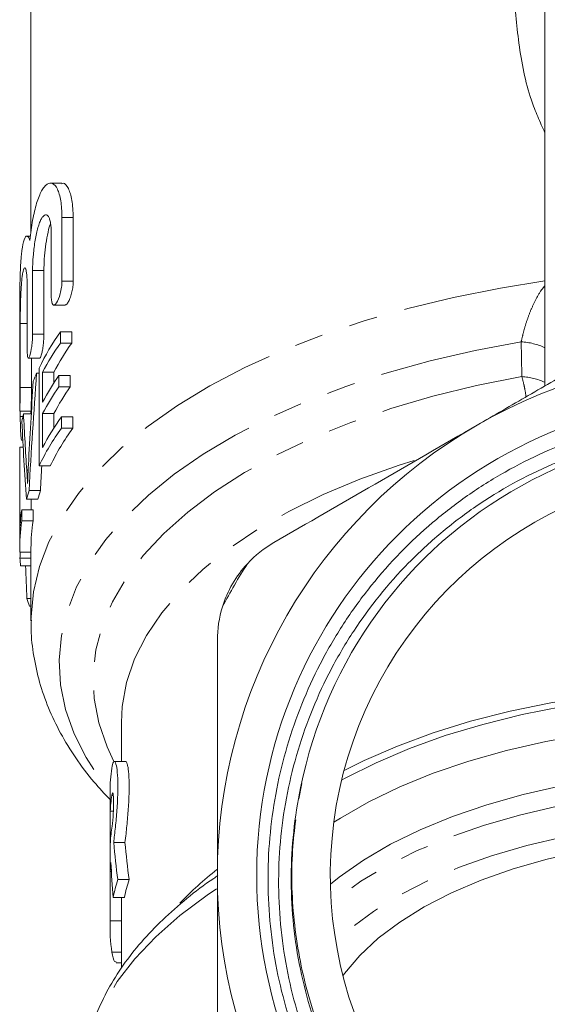
# Model space of a CAD drawing. Units: millimetres. Extents: x -38 to 600, y 10 to 343.
# Drawn here: x 326 to 349, y 245 to 288 of the extents above; entities that cross this region are included whole.
import ezdxf

# ---------------------------------------------------------------- set-up
doc = ezdxf.new("R2010")
doc.units = ezdxf.units.MM
doc.linetypes.add('PHANTOM', pattern=[12.7, 6.35, -1.27, 1.27, -1.27, 1.27, -1.27])

msp = doc.modelspace()

# ---------------------------------------------------------------- linework, layer by layer
at = {"color": 7, "linetype": 'Continuous', "lineweight": 15}
for p, q in [((326.216, 302.242), (326.216, 278.915)), ((348.966, 294.621), (348.966, 272.104)), ((327.577, 281.08), (327.075, 281.08)), ((327.586, 279.557), (327.586, 276.734)), ((328.086, 276.734), (328.086, 279.557)), ((327.116, 276.033), (327.116, 278.856)), ((326.189, 278.734), (326.032, 278.734)), ((326.289, 277.211), (326.289, 274.388)), ((326.789, 274.388), (326.789, 277.211)), ((326.05, 273.687), (326.05, 276.51)), ((327.228, 275.682), (327.727, 275.682)), ((325.716, 274.926), (325.716, 271.064)), ((325.741, 274.865), (325.741, 272.042)), ((327.521, 273.999), (327.521, 274.498)), ((327.521, 274.498), (328.021, 274.498)), ((328.021, 274.498), (328.021, 273.999)), ((327.521, 273.999), (328.021, 273.999)), ((326.104, 273.336), (326.604, 273.336)), ((326.241, 272.042), (326.241, 273.336)), ((326.572, 272.896), (326.572, 268.566)), ((326.732, 271.384), (326.732, 272.717)), ((326.732, 272.717), (327.232, 272.717)), ((327.232, 272.717), (327.232, 272.24)), ((326.466, 272.668), (326.572, 272.668)), ((327.454, 272.07), (327.454, 272.57)), ((327.454, 272.57), (327.954, 272.57)), ((327.954, 272.57), (327.954, 272.07)), ((327.454, 272.07), (327.954, 272.07)), ((325.716, 271.015), (325.716, 271.064)), ((325.717, 270.99), (326.217, 270.99)), ((325.743, 270.99), (325.743, 270.757)), ((326.216, 270.99), (326.216, 270.876)), ((325.883, 270.876), (326.229, 270.876)), ((326.732, 269.386), (326.732, 270.885)), ((326.732, 270.885), (327.232, 270.885)), ((327.232, 270.885), (327.232, 270.241)), ((327.567, 270.232), (327.567, 270.732)), ((327.567, 270.732), (328.067, 270.732)), ((328.067, 270.732), (328.067, 270.232)), ((327.567, 270.232), (328.067, 270.232)), ((325.805, 269.706), (325.856, 269.706)), ((325.716, 269.264), (325.716, 264.934)), ((325.717, 265.572), (325.717, 269.402)), ((325.717, 269.402), (325.872, 269.402)), ((326.572, 268.566), (327.072, 268.566)), ((326.016, 267.094), (326.516, 267.094)), ((326.132, 267.474), (326.632, 267.474)), ((326.217, 267.094), (326.217, 266.629)), ((325.808, 266.13), (325.808, 266.629)), ((325.808, 266.629), (326.308, 266.629)), ((326.308, 266.629), (326.308, 266.13)), ((325.808, 266.13), (326.308, 266.13)), ((326.216, 264.934), (326.216, 261.712)), ((325.718, 264.751), (326.216, 264.751)), ((325.729, 264.484), (326.216, 264.484)), ((325.756, 264.142), (326.216, 264.142)), ((326.037, 262.7), (326.216, 262.7)), ((326.143, 262.359), (326.216, 262.359)), ((330.216, 257.212), (330.216, 255.494)), ((330.405, 255.494), (329.905, 255.494)), ((338.074, 253.833), (338.201, 254.516)), ((329.716, 254.153), (329.716, 248.101)), ((329.724, 251.833), (329.724, 253.285)), ((329.724, 253.285), (329.862, 253.285)), ((329.876, 251.905), (330.376, 251.905)), ((329.724, 250.622), (329.724, 248.443)), ((329.724, 250.622), (329.775, 250.622)), ((330.06, 250.26), (330.56, 250.26)), ((329.855, 249.476), (330.355, 249.476)), ((330.224, 248.443), (330.224, 249.476)), ((329.724, 248.443), (330.224, 248.443)), ((330.216, 248.101), (330.216, 246.339)), ((329.992, 246.577), (330.216, 246.577))]:
    msp.add_line(p, q, dxfattribs=at)
at = {"color": 8, "linetype": 'PHANTOM', "lineweight": 0}
for p, q in [((327.586, 279.557), (328.086, 279.557)), ((326.289, 277.211), (326.789, 277.211)), ((327.586, 276.734), (328.086, 276.734)), ((325.741, 274.865), (326.05, 274.865)), ((326.289, 274.388), (326.789, 274.388)), ((325.741, 272.042), (326.241, 272.042)), ((325.743, 270.757), (325.859, 270.757)), ((326.031, 268.373), (326.092, 268.373)), ((329.796, 253.984), (329.86, 253.984)), ((329.798, 247.046), (330.216, 247.046))]:
    msp.add_line(p, q, dxfattribs=at)
at = {"color": 8, "linetype": 'PHANTOM', "lineweight": 0, "flags": 128}
for points in [[(348.966, 276.748), (346.999, 276.435), (344.917, 276.022), (342.9, 275.536), (340.958, 274.979), (339.1, 274.354), (337.337, 273.664), (335.677, 272.913), (334.129, 272.104), (332.7, 271.241), (331.399, 270.33), (330.232, 269.375), (329.204, 268.38), (328.322, 267.351), (327.589, 266.293), (327.01, 265.212), (326.587, 264.112), (326.322, 263.001), (326.218, 261.882), (326.216, 261.712)], [(347.914, 274.056), (345.871, 273.671), (343.888, 273.213), (341.978, 272.684), (340.15, 272.086), (338.414, 271.424), (336.778, 270.7), (335.252, 269.919), (333.844, 269.084), (332.561, 268.2), (331.411, 267.272), (330.398, 266.305), (329.528, 265.303), (328.807, 264.272), (328.238, 263.218), (327.823, 262.146), (327.566, 261.061), (327.467, 259.971), (327.527, 258.879), (327.746, 257.792), (328.122, 256.717), (328.654, 255.658), (329.338, 254.621), (329.716, 254.138)], [(347.945, 272.518), (345.94, 272.12), (344.002, 271.647), (342.141, 271.102), (340.367, 270.488), (338.692, 269.808), (337.124, 269.068), (335.672, 268.27), (334.346, 267.419), (333.152, 266.521), (332.097, 265.581), (331.187, 264.603), (330.428, 263.593), (329.824, 262.558), (329.378, 261.502), (329.093, 260.433), (328.971, 259.357), (329.012, 258.278), (329.216, 257.205), (329.581, 256.142), (329.89, 255.488)], [(343.173, 268.812), (342.507, 268.601), (340.774, 267.982), (339.143, 267.297), (337.624, 266.551), (336.226, 265.748), (334.958, 264.892), (333.827, 263.99), (332.841, 263.046), (332.004, 262.067), (331.324, 261.058), (330.803, 260.026), (330.445, 258.976), (330.252, 257.915), (330.216, 257.212)], [(375.424, 249.228), (375.338, 249.299), (374.301, 250.062), (373.134, 250.776), (371.847, 251.437), (370.448, 252.039), (368.95, 252.576), (367.362, 253.046), (365.699, 253.445), (363.971, 253.769), (362.194, 254.016), (360.38, 254.184), (358.544, 254.272), (356.699, 254.278), (354.861, 254.204), (353.042, 254.05), (351.257, 253.816), (349.521, 253.505), (347.846, 253.119), (346.244, 252.661), (344.73, 252.134), (343.314, 251.543), (342.007, 250.892), (340.819, 250.186), (339.76, 249.431), (339.508, 249.228)], [(375.225, 247.519), (374.812, 247.897), (373.844, 248.658), (372.744, 249.373), (371.519, 250.035), (370.179, 250.639), (368.737, 251.18), (367.203, 251.654), (365.589, 252.057), (363.91, 252.386), (362.178, 252.638), (360.408, 252.811), (358.614, 252.903), (356.81, 252.914), (355.012, 252.844), (353.234, 252.693), (351.49, 252.462), (349.795, 252.155), (348.162, 251.771), (346.605, 251.316), (345.136, 250.793), (343.768, 250.206), (342.511, 249.559), (341.375, 248.858), (340.37, 248.109), (339.707, 247.519)], [(334.434, 249.854), (334.012, 249.572), (332.807, 248.675), (331.739, 247.735), (330.813, 246.758), (330.036, 245.75), (329.411, 244.715), (328.942, 243.66), (328.631, 242.59), (328.481, 241.512), (328.466, 241.043)]]:
    msp.add_lwpolyline(points, dxfattribs=at)
at = {"color": 7, "linetype": 'Continuous', "lineweight": 15, "flags": 128}
for points in [[(374.86, 255.085), (374.55, 255.245), (373.119, 255.913), (371.584, 256.521), (369.955, 257.064), (368.243, 257.539), (366.459, 257.942), (364.616, 258.272), (362.724, 258.525), (360.798, 258.7), (358.85, 258.796), (356.892, 258.813), (354.939, 258.75), (353.002, 258.607), (351.094, 258.386), (349.23, 258.088), (347.42, 257.715), (345.676, 257.269), (344.012, 256.754), (342.437, 256.172), (340.961, 255.529), (340.072, 255.085)], [(374.968, 254.657), (374.7, 254.805), (373.321, 255.489), (371.835, 256.114), (370.25, 256.676), (368.578, 257.17), (366.83, 257.593), (365.018, 257.943), (363.155, 258.217), (361.253, 258.413), (359.324, 258.53), (357.384, 258.566), (355.443, 258.523), (353.517, 258.399), (351.617, 258.197), (349.758, 257.916), (347.951, 257.56), (346.209, 257.131), (344.544, 256.631), (342.967, 256.064), (341.489, 255.433), (340.121, 254.744), (339.964, 254.657)], [(375.312, 252.802), (374.922, 253.048), (373.655, 253.763), (372.272, 254.421), (370.782, 255.019), (369.196, 255.551), (367.525, 256.014), (365.782, 256.404), (363.979, 256.719), (362.129, 256.956), (360.246, 257.114), (358.342, 257.192), (356.432, 257.189), (354.53, 257.104), (352.649, 256.94), (350.802, 256.696), (349.004, 256.374), (347.266, 255.978), (345.602, 255.509), (344.023, 254.972), (342.542, 254.369), (341.167, 253.706), (339.911, 252.987), (339.62, 252.802)], [(349.687, 254.404), (348.005, 254.025), (346.396, 253.574), (344.873, 253.054), (343.447, 252.469), (342.128, 251.824), (340.929, 251.123), (339.857, 250.372), (339.47, 250.063)], [(350.638, 251.516), (349.063, 251.16), (347.562, 250.732), (346.147, 250.236), (344.831, 249.676), (343.625, 249.057), (342.54, 248.384), (341.585, 247.664), (340.769, 246.902), (340.098, 246.106), (340.025, 246.004)], [(330.216, 248.101), (330.218, 248.268), (330.224, 248.443)]]:
    msp.add_lwpolyline(points, dxfattribs=at)
at = {"color": 7, "linetype": 'Continuous', "lineweight": 15}
msp.add_circle((357.466, 250.454), 21.259, dxfattribs=at)
for centre, radius, start, end in [((336.327, 268.197), 10.827, 144.4114, 154.2814), ((336.517, 267.576), 11.053, 144.4726, 152.2831), ((337.017, 267.576), 11.053, 144.4726, 152.2831), ((357.466, 250.454), 23, 60, 120), ((335.015, 268.85), 9.362, 155.9362, 158.2554), ((336.454, 266.28), 10.98, 145.0508, 152.2997), ((336.454, 265.78), 10.98, 145.0508, 152.2997), ((336.954, 265.78), 10.98, 145.0508, 152.2997), ((333.826, 269.228), 8.113, 168.2733, 170.7804), ((336.559, 264.22), 11.102, 144.0886, 152.2714), ((336.368, 263.844), 10.875, 144.0246, 154.2668), ((336.868, 263.844), 10.875, 144.0246, 154.2668), ((357.466, 250.454), 23, 120, 180), ((357.466, 250.454), 19.7, 69.2308, 168.6776), ((333.529, 269.264), 7.813, 178.987, 180), ((357.466, 250.454), 18, 303.772, 236.228), ((334.321, 264.774), 8.622, 161.7527, 164.3931), ((334.821, 264.774), 8.622, 161.7527, 164.3931), ((333.6, 265.43), 7.884, 171.2531, 178.9731), ((333.579, 264.933), 7.863, 171.2449, 181.322), ((334.085, 264.932), 7.869, 171.2469, 179.9874), ((333.585, 264.937), 7.869, 183.2981, 185.7931), ((357.466, 250.454), 25.685, 147.543, 152.457), ((339.466, 260.846), 5, 137.2779, 162.7221), ((334.357, 265.104), 8.66, 196.1183, 198.4817), ((336.582, 254.152), 6.866, 171.2619, 179.985), ((336.611, 252.938), 6.896, 171.2724, 177.1118), ((336.611, 251.485), 6.896, 171.2724, 177.1118), ((336.577, 250.277), 6.862, 173.8377, 177.1194), ((337.047, 248.013), 7.34, 162.1665, 168.4988), ((337.547, 248.013), 7.34, 162.1665, 168.4988), ((357.466, 250.454), 23, 180, 240), ((336.565, 248.101), 6.849, 177.1359, 188.865)]:
    msp.add_arc(centre, radius, start, end, dxfattribs=at)
at = {"color": 8, "linetype": 'PHANTOM', "lineweight": 0}
for centre, radius, start, end in [((347.738, 271.102), 2.96, 65.4986, 86.5938), ((347.757, 269.577), 2.947, 65.797, 86.356), ((343.794, 238.798), 15.142, 128.1187, 136.5386)]:
    msp.add_arc(centre, radius, start, end, dxfattribs=at)
at = {"color": 7, "linetype": 'Continuous', "lineweight": 15}
for centre, major_axis, ratio, start_param, end_param in [((356.966, 253.501), (0, 96.252), 0.32467, 1.374022, 1.413131), ((356.966, 252.193), (0, 93.989), 0.332485, 1.351189, 1.407481), ((356.966, 277.605), (0, 65.203), 0.479269, 1.674179, 1.71287), ((356.966, 275.363), (0, 59.808), 0.522508, 1.651744, 1.709504), ((357.466, 252.193), (0, 93.989), 0.332485, 1.395703, 1.407481), ((356.966, 262.727), (0, 61.049), 0.511882, 1.537622, 1.542004), ((356.966, 276.795), (0, 98.597), 0.316945, 1.699478, 1.714243), ((356.966, 255.442), (0, 32.691), 0.833562, 1.679196, 1.729958), ((357.466, 255.442), (0, 32.691), 0.833562, 1.679196, 1.729958), ((356.966, 252.775), (0, 32.691), 0.833562, 1.624702, 1.671892)]:
    msp.add_ellipse(centre, major_axis=major_axis, ratio=ratio, start_param=start_param, end_param=end_param, dxfattribs=at)
at = {"color": 8, "linetype": 'PHANTOM', "lineweight": 0}
for points, knots in [([(348.966, 283.303), (348.751, 283.781), (348.185, 285.038), (347.779, 287.215), (347.548, 289.913), (347.637, 292.825), (348.102, 295.949), (348.562, 298.101), (348.946, 299.178), (348.966, 299.234)], [0, 0, 0, 0, 0.100626, 0.264617, 0.419045, 0.609011, 0.799508, 0.989562, 1, 1, 1, 1]), ([(347.914, 274.056), (347.945, 274.193), (348.007, 274.471), (348.139, 274.92), (348.304, 275.383), (348.518, 275.856), (348.736, 276.255), (348.907, 276.474), (348.966, 276.548)], [0, 0, 0, 0, 0.171121, 0.3467, 0.52128, 0.700144, 0.897566, 1, 1, 1, 1]), ([(348.128, 271.621), (348.123, 271.657), (348.101, 271.833), (348.041, 272.142), (347.977, 272.392), (347.945, 272.518)], [0, 0, 0, 0, 0.115176, 0.551129, 1, 1, 1, 1])]:
    msp.add_open_spline(points, degree=3, knots=knots, dxfattribs=at)
at = {"color": 7, "linetype": 'Continuous', "lineweight": 15}
for points, knots in [([(326.161, 278.544), (326.196, 278.858), (326.238, 279.155), (326.315, 279.574), (326.343, 279.708), (326.402, 279.959), (326.434, 280.076), (326.501, 280.296), (326.536, 280.398), (326.61, 280.581), (326.648, 280.662), (326.726, 280.804), (326.767, 280.866), (326.848, 280.965), (326.89, 281.004), (327.013, 281.086), (327.097, 281.095), (327.252, 281.02), (327.325, 280.935), (327.417, 280.743), (327.445, 280.668), (327.495, 280.496), (327.516, 280.399), (327.551, 280.188), (327.564, 280.073), (327.582, 279.828), (327.586, 279.696), (327.586, 279.557)], [0, 0, 0, 0, 0.125, 0.125, 0.1875, 0.1875, 0.25, 0.25, 0.3125, 0.3125, 0.375, 0.375, 0.4375, 0.4375, 0.5, 0.5, 0.625, 0.625, 0.75, 0.75, 0.8125, 0.8125, 0.875, 0.875, 0.9375, 0.9375, 1, 1, 1, 1]), ([(328.086, 279.557), (328.075, 279.827), (328.052, 280.368), (327.881, 280.869), (327.709, 281.106), (327.599, 281.058), (327.577, 281.049)], [0, 0, 0, 0, 0.304276, 0.608218, 0.921259, 1, 1, 1, 1]), ([(327.116, 278.856), (327.116, 278.952), (327.112, 279.04), (327.099, 279.203), (327.089, 279.279), (327.063, 279.41), (327.047, 279.466), (327.011, 279.561), (326.991, 279.598), (326.924, 279.679), (326.872, 279.692), (326.792, 279.65), (326.765, 279.626), (326.71, 279.558), (326.683, 279.515), (326.63, 279.41), (326.604, 279.347), (326.554, 279.209), (326.53, 279.132), (326.484, 278.963), (326.463, 278.871), (326.423, 278.68), (326.405, 278.58), (326.356, 278.265), (326.331, 278.046), (326.297, 277.612), (326.289, 277.402), (326.289, 277.211)], [0, 0, 0, 0, 0.0625, 0.0625, 0.125, 0.125, 0.1875, 0.1875, 0.25, 0.25, 0.375, 0.375, 0.4375, 0.4375, 0.5, 0.5, 0.5625, 0.5625, 0.625, 0.625, 0.6875, 0.6875, 0.75, 0.75, 0.875, 0.875, 1, 1, 1, 1]), ([(326.789, 277.211), (326.792, 277.377), (326.799, 277.71), (326.854, 278.271), (326.94, 278.787), (327.022, 279.142), (327.076, 279.26), (327.086, 279.281)], [0, 0, 0, 0, 0.23556, 0.471067, 0.70814, 0.949419, 1, 1, 1, 1]), ([(325.716, 274.926), (325.716, 274.991), (325.716, 275.374), (325.717, 276.16), (325.737, 277.142), (325.79, 277.967), (325.881, 278.534), (326.002, 278.782), (326.102, 278.714), (326.151, 278.574), (326.161, 278.544)], [0, 0, 0, 0, 0.031729, 0.185815, 0.339844, 0.493614, 0.647302, 0.801762, 0.957614, 1, 1, 1, 1]), ([(326.05, 276.51), (326.05, 276.604), (326.048, 276.692), (326.042, 276.853), (326.037, 276.928), (326.026, 277.059), (326.018, 277.116), (326.002, 277.211), (325.992, 277.249), (325.963, 277.332), (325.94, 277.346), (325.895, 277.291), (325.872, 277.221), (325.842, 277.061), (325.832, 276.997), (325.815, 276.856), (325.807, 276.778), (325.792, 276.607), (325.786, 276.515), (325.774, 276.323), (325.769, 276.222), (325.761, 276.012), (325.757, 275.906), (325.751, 275.691), (325.749, 275.582), (325.743, 275.261), (325.741, 275.053), (325.741, 274.865)], [0, 0, 0, 0, 0.0625, 0.0625, 0.125, 0.125, 0.1875, 0.1875, 0.25, 0.25, 0.375, 0.375, 0.5, 0.5, 0.5625, 0.5625, 0.625, 0.625, 0.6875, 0.6875, 0.75, 0.75, 0.8125, 0.8125, 0.875, 0.875, 1, 1, 1, 1]), ([(327.586, 276.734), (327.586, 276.651), (327.579, 276.56), (327.553, 276.375), (327.534, 276.281), (327.464, 276.018), (327.402, 275.867), (327.282, 275.687), (327.224, 275.658), (327.14, 275.749), (327.116, 275.868), (327.116, 276.033)], [0, 0, 0, 0, 0.125, 0.125, 0.25, 0.25, 0.5, 0.5, 0.75, 0.75, 1, 1, 1, 1]), ([(327.727, 275.689), (327.744, 275.691), (327.785, 275.695), (327.861, 275.796), (327.943, 275.968), (328.016, 276.197), (328.067, 276.445), (328.085, 276.627), (328.086, 276.715), (328.086, 276.734)], [0, 0, 0, 0, 0.123081, 0.290175, 0.462551, 0.63503, 0.801268, 0.957797, 1, 1, 1, 1]), ([(345.966, 270.372), (346.718, 270.807), (347.473, 271.242), (348.986, 272.116), (349.743, 272.553), (351.999, 273.855), (353.488, 274.715), (354.966, 275.568)], [0, 0, 0, 0, 0.25, 0.25, 0.5, 0.5, 1, 1, 1, 1]), ([(326.289, 274.388), (326.289, 274.307), (326.285, 274.218), (326.272, 274.035), (326.262, 273.942), (326.225, 273.677), (326.192, 273.522), (326.146, 273.385), (326.131, 273.355), (326.103, 273.33), (326.091, 273.336), (326.061, 273.406), (326.05, 273.525), (326.05, 273.687)], [0, 0, 0, 0, 0.125, 0.125, 0.25, 0.25, 0.5, 0.5, 0.625, 0.625, 0.75, 0.75, 1, 1, 1, 1]), ([(326.604, 273.341), (326.614, 273.345), (326.635, 273.353), (326.674, 273.461), (326.715, 273.633), (326.752, 273.855), (326.778, 274.096), (326.788, 274.277), (326.789, 274.367), (326.789, 274.388)], [0, 0, 0, 0, 0.138977, 0.301469, 0.465429, 0.629542, 0.792081, 0.951913, 1, 1, 1, 1]), ([(325.741, 272.042), (325.741, 271.969), (325.741, 271.825), (325.736, 271.583), (325.73, 271.357), (325.724, 271.165), (325.719, 271.04), (325.717, 270.983), (325.717, 270.995), (325.717, 270.997)], [0, 0, 0, 0, 0.160994, 0.321986, 0.483053, 0.644218, 0.805386, 0.96649, 1, 1, 1, 1]), ([(326.217, 270.994), (326.217, 270.999), (326.218, 271.009), (326.222, 271.119), (326.228, 271.291), (326.234, 271.51), (326.239, 271.748), (326.241, 271.929), (326.241, 272.02), (326.241, 272.042)], [0, 0, 0, 0, 0.144351, 0.305325, 0.466329, 0.627401, 0.788502, 0.949536, 1, 1, 1, 1]), ([(338.149, 254.321), (338.015, 253.678), (337.913, 253.029), (337.774, 251.722), (337.738, 251.069), (337.726, 249.118), (337.844, 247.827), (338.216, 245.903), (338.373, 245.262), (338.747, 244.011), (338.963, 243.399), (339.454, 242.199), (339.729, 241.611), (340.338, 240.462), (340.674, 239.898), (341.763, 238.258), (342.585, 237.253), (343.958, 235.873), (344.439, 235.434), (345.196, 234.809), (345.455, 234.606), (345.981, 234.214), (346.247, 234.026), (347.599, 233.118), (348.741, 232.504), (350.244, 231.878), (350.549, 231.759), (351.165, 231.537), (351.478, 231.433), (352.417, 231.146), (353.048, 230.987), (354.956, 230.602), (356.248, 230.47), (358.216, 230.463), (358.872, 230.493), (360.167, 230.616), (360.809, 230.708), (362.082, 230.956), (362.712, 231.11), (363.962, 231.483), (364.585, 231.702), (366.401, 232.443), (367.548, 233.047), (369.177, 234.118), (369.704, 234.502), (370.727, 235.327), (371.215, 235.762), (372.606, 237.129), (373.439, 238.123), (374.546, 239.738), (374.892, 240.3), (375.522, 241.444), (375.808, 242.028), (376.577, 243.815), (376.975, 245.052), (377.532, 247.622), (377.681, 248.913), (377.72, 250.858), (377.702, 251.507), (377.602, 252.81), (377.52, 253.465), (377.183, 255.393), (376.838, 256.643), (376.141, 258.465), (375.879, 259.063), (375.294, 260.24), (374.975, 260.809), (373.943, 262.463), (373.154, 263.492), (371.82, 264.926), (371.347, 265.387), (370.37, 266.253), (369.864, 266.66), (368.292, 267.804), (367.174, 268.467), (364.793, 269.582), (363.568, 270.016), (361.682, 270.492), (361.045, 270.621), (359.755, 270.818), (359.098, 270.887), (357.143, 270.996), (355.847, 270.945), (353.916, 270.684), (353.274, 270.567), (351.995, 270.268), (351.366, 270.088), (349.518, 269.465), (348.334, 268.938), (346.631, 267.976), (346.073, 267.624), (345.001, 266.876), (344.486, 266.479), (343.004, 265.219), (342.097, 264.29), (340.864, 262.757), (340.478, 262.226), (339.763, 261.14), (339.101, 260.024), (338.547, 258.85), (338.046, 257.647), (337.822, 257.028), (337.243, 255.152), (336.98, 253.882), (336.764, 251.947), (336.722, 251.298), (336.7, 249.989), (336.721, 249.331), (336.872, 247.383), (337.093, 246.106), (337.604, 244.222), (337.805, 243.597), (338.267, 242.37), (338.525, 241.771), (339.379, 240.021), (340.053, 238.913), (341.226, 237.343), (341.644, 236.834), (342.526, 235.86), (342.99, 235.394), (344.444, 234.065), (345.498, 233.271), (347.732, 231.898), (348.901, 231.324), (350.73, 230.628), (351.356, 230.424), (352.619, 230.076), (353.254, 229.933), (355.172, 229.594), (356.464, 229.487), (358.425, 229.512), (359.084, 229.552), (360.387, 229.693), (361.034, 229.794), (362.32, 230.061), (362.957, 230.225), (363.898, 230.52), (364.209, 230.626), (364.592, 230.773), (364.669, 230.803), (364.762, 230.845), (364.781, 230.853), (364.801, 230.864), (364.803, 230.865), (364.807, 230.868), (364.809, 230.87), (364.805, 230.872), (364.799, 230.87), (364.784, 230.867), (364.774, 230.865), (364.726, 230.852), (364.687, 230.84), (364.493, 230.78), (364.337, 230.73), (363.558, 230.49), (362.928, 230.321), (361.653, 230.042), (361.013, 229.932), (359.09, 229.691), (357.803, 229.649), (355.866, 229.767), (355.216, 229.837), (353.93, 230.038), (353.296, 230.167), (351.422, 230.643), (350.208, 231.073), (348.442, 231.895), (347.862, 232.2), (346.743, 232.856), (346.203, 233.208), (344.636, 234.339), (343.663, 235.188), (341.869, 237.086), (341.074, 238.105), (340.034, 239.734), (339.713, 240.294), (339.122, 241.447), (338.852, 242.044), (338.133, 243.856), (337.775, 245.094), (337.414, 246.995), (337.324, 247.637), (337.204, 248.935), (337.175, 249.587), (337.183, 251.531), (337.311, 252.819), (337.693, 254.739), (337.851, 255.371), (338.225, 256.612), (338.441, 257.221), (338.932, 258.419), (339.207, 259.008), (339.816, 260.162), (340.148, 260.722), (341.213, 262.341), (342.021, 263.345), (343.382, 264.734), (343.864, 265.18), (344.859, 266.014), (345.373, 266.405), (346.968, 267.498), (348.097, 268.123), (349.896, 268.899), (350.505, 269.126), (351.736, 269.52), (352.359, 269.686), (353.618, 269.958), (354.255, 270.063), (355.544, 270.211), (356.199, 270.253), (358.146, 270.284), (359.431, 270.177), (361.972, 269.715), (363.237, 269.356), (364.452, 268.874)], [0, 0, 0, 0, 0.007812, 0.007812, 0.015625, 0.015625, 0.03125, 0.03125, 0.039062, 0.039062, 0.046875, 0.046875, 0.054687, 0.054687, 0.0625, 0.0625, 0.078125, 0.078125, 0.085937, 0.085937, 0.089844, 0.089844, 0.09375, 0.09375, 0.109375, 0.109375, 0.113281, 0.113281, 0.117187, 0.117187, 0.125, 0.125, 0.140625, 0.140625, 0.148437, 0.148437, 0.15625, 0.15625, 0.164062, 0.164062, 0.171875, 0.171875, 0.1875, 0.1875, 0.195312, 0.195312, 0.203125, 0.203125, 0.21875, 0.21875, 0.226562, 0.226562, 0.234375, 0.234375, 0.25, 0.25, 0.265625, 0.265625, 0.273437, 0.273437, 0.28125, 0.28125, 0.296875, 0.296875, 0.304687, 0.304687, 0.3125, 0.3125, 0.328125, 0.328125, 0.335937, 0.335937, 0.34375, 0.34375, 0.359375, 0.359375, 0.375, 0.375, 0.382812, 0.382812, 0.390625, 0.390625, 0.40625, 0.40625, 0.414062, 0.414062, 0.421875, 0.421875, 0.4375, 0.4375, 0.445312, 0.445312, 0.453125, 0.453125, 0.46875, 0.46875, 0.476562, 0.476562, 0.484375, 0.492187, 0.492187, 0.5, 0.5, 0.515625, 0.515625, 0.523437, 0.523437, 0.53125, 0.53125, 0.546875, 0.546875, 0.554687, 0.554687, 0.5625, 0.5625, 0.578125, 0.578125, 0.585937, 0.585937, 0.59375, 0.59375, 0.609375, 0.609375, 0.625, 0.625, 0.632812, 0.632812, 0.640625, 0.640625, 0.65625, 0.65625, 0.664062, 0.664062, 0.671875, 0.671875, 0.679687, 0.679687, 0.683594, 0.683594, 0.68457, 0.68457, 0.684814, 0.684814, 0.684845, 0.684845, 0.684875, 0.684875, 0.684937, 0.684937, 0.685059, 0.685059, 0.685547, 0.685547, 0.6875, 0.6875, 0.695312, 0.695312, 0.703125, 0.703125, 0.71875, 0.71875, 0.726562, 0.726562, 0.734375, 0.734375, 0.75, 0.75, 0.757812, 0.757812, 0.765625, 0.765625, 0.78125, 0.78125, 0.796875, 0.796875, 0.804687, 0.804687, 0.8125, 0.8125, 0.828125, 0.828125, 0.835937, 0.835937, 0.84375, 0.84375, 0.859375, 0.859375, 0.867187, 0.867187, 0.875, 0.875, 0.882812, 0.882812, 0.890625, 0.890625, 0.90625, 0.90625, 0.914062, 0.914062, 0.921875, 0.921875, 0.9375, 0.9375, 0.945312, 0.945312, 0.953125, 0.953125, 0.960937, 0.960937, 0.96875, 0.96875, 0.984375, 0.984375, 1, 1, 1, 1]), ([(325.743, 270.757), (325.743, 270.685), (325.744, 270.541), (325.749, 270.299), (325.758, 270.072), (325.77, 269.881), (325.785, 269.755), (325.798, 269.698), (325.804, 269.71), (325.805, 269.712)], [0, 0, 0, 0, 0.160804, 0.321607, 0.48245, 0.643426, 0.804639, 0.966138, 1, 1, 1, 1]), ([(336.966, 265.176), (338.452, 266.034), (339.944, 266.895), (342.943, 268.627), (344.45, 269.497), (345.966, 270.372)], [0, 0, 0, 0, 0.5, 0.5, 1, 1, 1, 1]), ([(364.452, 268.874), (365.092, 268.608), (366.236, 268.135), (367.793, 267.255), (369.165, 266.333), (370.469, 265.285), (371.676, 264.132), (372.774, 262.89), (373.762, 261.564), (374.646, 260.144), (375.403, 258.656), (376.238, 256.603), (376.812, 254.452), (377.107, 252.255), (377.216, 250.041), (377.045, 247.821), (376.596, 245.651), (375.965, 243.526), (375.069, 241.488), (373.927, 239.589), (372.629, 237.792), (371.108, 236.166), (369.402, 234.752), (367.582, 233.487), (365.609, 232.455), (363.53, 231.686), (361.394, 231.094), (359.191, 230.774), (356.975, 230.737), (354.764, 230.885), (352.579, 231.313), (350.475, 232.011), (348.438, 232.883), (346.517, 234.01), (344.764, 235.365), (343.13, 236.863), (341.691, 238.562), (340.485, 240.421), (339.439, 242.375), (338.644, 244.455), (338.12, 246.609), (337.785, 248.798), (337.703, 250.915), (337.88, 252.463), (337.932, 252.912)], [0, 0, 0, 0, 0.023596, 0.0421192, 0.060771, 0.0798284, 0.099026, 0.1175492, 0.136201, 0.1552584, 0.174456, 0.192979, 0.2306542, 0.2498515, 0.2683746, 0.3060502, 0.3252478, 0.3437707, 0.3814459, 0.4006433, 0.4191663, 0.4568418, 0.4760392, 0.4945622, 0.5322375, 0.5514348, 0.5699578, 0.607633, 0.6268304, 0.6453533, 0.6830285, 0.7022259, 0.7207488, 0.7584241, 0.7776215, 0.7961445, 0.83382, 0.8530175, 0.8715404, 0.9092157, 0.928413, 0.9469361, 0.9846117, 1, 1, 1, 1]), ([(326.066, 267.795), (326.061, 267.895), (326.055, 267.993), (326.049, 268.089), (326.046, 268.137), (326.043, 268.185), (326.04, 268.233), (326.037, 268.28), (326.034, 268.326), (326.031, 268.373)], [0, 0, 0, 0, 0.0004216143, 0.0004216143, 0.0004216143, 0.0006326443, 0.0006326443, 0.0006326443, 0.0008437381, 0.0008437381, 0.0008437381, 0.0008437381]), ([(326.103, 268.614), (326.097, 268.476), (326.09, 268.339), (326.083, 268.203), (326.08, 268.134), (326.077, 268.066), (326.075, 267.998), (326.072, 267.93), (326.069, 267.863), (326.066, 267.795)], [0, 0, 0, 0, 0.0004212634, 0.0004212634, 0.0004212634, 0.0006320903, 0.0006320903, 0.0006320903, 0.0008429716, 0.0008429716, 0.0008429716, 0.0008429716]), ([(326.233, 261.749), (326.228, 261.608), (326.209, 261.075), (326.324, 260.152), (326.576, 258.991), (326.976, 257.85), (327.51, 256.729), (328.186, 255.634), (328.917, 254.653), (329.475, 254.061), (329.716, 253.806)], [0, 0, 0, 0, 0.049237, 0.186389, 0.323592, 0.461811, 0.601913, 0.744501, 0.889827, 1, 1, 1, 1]), ([(334.466, 250.454), (334.466, 252.195), (334.466, 253.941), (334.466, 257.437), (334.466, 259.155), (334.466, 260.846)], [0, 0, 0, 0, 0.5, 0.5, 1, 1, 1, 1]), ([(329.796, 255.195), (329.815, 255.324), (329.838, 255.411), (329.889, 255.504), (329.915, 255.506), (329.967, 255.424), (329.991, 255.341), (330.03, 255.092), (330.045, 254.932), (330.061, 254.545), (330.063, 254.325), (330.054, 253.966), (330.049, 253.844), (330.037, 253.594), (330.029, 253.466), (330.011, 253.209), (330, 253.082), (329.978, 252.83), (329.966, 252.703), (329.928, 252.337), (329.902, 252.11), (329.876, 251.905)], [0, 0, 0, 0, 0.125, 0.125, 0.25, 0.25, 0.375, 0.375, 0.5, 0.5, 0.625, 0.625, 0.6875, 0.6875, 0.75, 0.75, 0.8125, 0.8125, 0.875, 0.875, 1, 1, 1, 1]), ([(330.376, 251.905), (330.391, 252.031), (330.42, 252.261), (330.461, 252.643), (330.495, 253.014), (330.525, 253.396), (330.547, 253.77), (330.559, 254.132), (330.562, 254.464), (330.554, 254.764), (330.537, 255.019), (330.511, 255.227), (330.48, 255.378), (330.443, 255.476), (330.418, 255.488), (330.405, 255.494)], [0, 0, 0, 0, 0.0918956, 0.1672892, 0.244875, 0.3201286, 0.3976071, 0.4721076, 0.548809, 0.6226396, 0.6986076, 0.7725463, 0.8485872, 0.9232872, 1, 1, 1, 1]), ([(329.796, 253.984), (329.804, 254.039), (329.813, 254.075), (329.831, 254.104), (329.84, 254.096), (329.855, 254.04), (329.862, 253.99), (329.87, 253.857), (329.873, 253.773), (329.873, 253.583), (329.871, 253.477), (329.862, 253.258), (329.855, 253.148), (329.832, 252.827), (329.813, 252.642), (329.796, 252.532)], [0, 0, 0, 0, 0.125, 0.125, 0.25, 0.25, 0.375, 0.375, 0.5, 0.5, 0.625, 0.625, 0.75, 0.75, 1, 1, 1, 1]), ([(334.492, 250.438), (334.429, 250.398), (333.93, 250.08), (333.102, 249.432), (332.024, 248.495), (331.084, 247.508), (330.278, 246.482), (329.615, 245.422), (329.099, 244.339), (328.728, 243.24), (328.524, 242.136), (328.441, 241.395), (328.466, 241.028), (328.466, 241.027)], [0, 0, 0, 0, 0.016131, 0.128365, 0.240563, 0.352472, 0.463754, 0.573998, 0.682821, 0.789995, 0.895564, 0.999879, 1, 1, 1, 1]), ([(334.466, 240.061), (334.466, 240.913), (334.466, 241.771), (334.466, 243.503), (334.466, 244.37), (334.466, 246.973), (334.466, 248.712), (334.466, 250.454)], [0, 0, 0, 0, 0.25, 0.25, 0.5, 0.5, 1, 1, 1, 1]), ([(329.798, 247.046), (329.833, 246.868), (329.888, 246.592), (329.965, 246.617), (329.992, 246.626)], [0, 0, 0, 0, 0.644989, 1, 1, 1, 1])]:
    msp.add_open_spline(points, degree=3, knots=knots, dxfattribs=at)
at = {"color": 8, "linetype": 'PHANTOM', "lineweight": 0}
msp.add_open_spline([(347.945, 272.518), (347.934, 273.031), (347.924, 273.543), (347.914, 274.056)], degree=3, dxfattribs=at)
at = {"color": 7, "linetype": 'Continuous', "lineweight": 15}
for points in [[(335.793, 264.238), (336.14, 264.615), (336.532, 264.926), (336.966, 265.176)], [(334.466, 260.846), (334.466, 261.347), (334.539, 261.842), (334.692, 262.331)]]:
    msp.add_open_spline(points, degree=3, dxfattribs=at)

doc.saveas('drawing.dxf')
